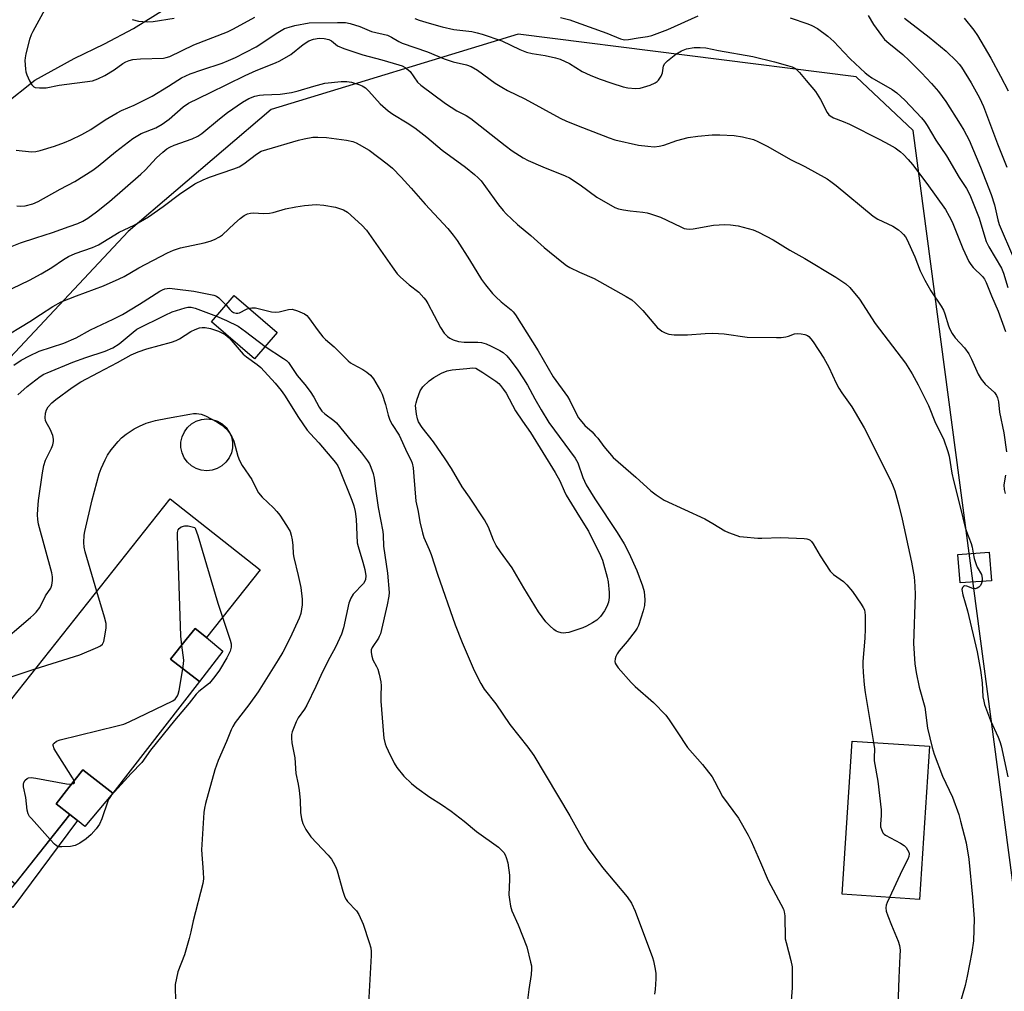
# Model space of a CAD drawing. Units: inches. Extents: x 1177771 to 1183771, y 549457 to 553458.
# Drawn here: x 1180444 to 1180741, y 551249 to 551542 of the extents above; entities that cross this region are included whole.
import ezdxf

# ---------------------------------------------------------------- set-up
doc = ezdxf.new("R2010")
doc.units = ezdxf.units.IN
doc.header["$MEASUREMENT"] = 0
for name, color, linetype in [('BLDG-Footprint', 5, 'Continuous'), ('CULTRL-Pad', 6, 'Continuous'), ('CULTRL-Swimming Pool above Ground', 4, 'Continuous'), ('HYDRO-Single Line Stream', 4, 'Continuous'), ('NTRL-Trees', 3, 'Continuous'), ('TRANS-Non Street Sidewalk', 7, 'Continuous'), ('Undefined', 1, 'Continuous')]:
    doc.layers.add(name, color=color, linetype=linetype)

msp = doc.modelspace()

# ---------------------------------------------------------------- linework, layer by layer
at = {"layer": 'BLDG-Footprint'}
for points, elevation in [([(1180521.94, 551447.67), (1180515.06, 551439.7), (1180502.14, 551450.87), (1180509.02, 551458.84)], 345.74), ([(1180516.78, 551376.11), (1180500.62, 551355.72), (1180497.19, 551358.44), (1180494.51, 551355.08), (1180489.82, 551349.15), (1180498.49, 551342.42), (1180472.41, 551308.79), (1180463.37, 551315.8), (1180459.13, 551310.45), (1180455.28, 551305.6), (1180459.43, 551302.31), (1180442.84, 551281.39), (1180415.06, 551303.42), (1180489.72, 551397.57)], 350.84), ([(1180737.33, 551372.85), (1180727.87, 551372.16), (1180727.24, 551380.78), (1180736.7, 551381.47)], 345.49), ([(1180718.64, 551322.98), (1180715.64, 551276.76), (1180692.34, 551278.28), (1180695.34, 551324.49)], 349.37)]:
    msp.add_lwpolyline(points, close=True, dxfattribs=dict(at, elevation=elevation))
at = {"layer": 'CULTRL-Pad'}
for points in [[(1180505.57, 551351.57), (1180498.49, 551342.42), (1180489.82, 551349.15), (1180494.51, 551355.08), (1180497.19, 551358.44), (1180500.62, 551355.72)], [(1180472.41, 551308.79), (1180463.98, 551298.74), (1180461.71, 551300.52), (1180459.43, 551302.31), (1180455.28, 551305.6), (1180459.13, 551310.45), (1180463.37, 551315.8)]]:
    msp.add_lwpolyline(points, close=True, dxfattribs=at)
at = {"layer": 'CULTRL-Swimming Pool above Ground'}
msp.add_lwpolyline([(1180502.3, 551406.14), (1180500.68, 551405.97), (1180499.05, 551406.15), (1180497.5, 551406.66), (1180496.09, 551407.48), (1180494.88, 551408.58), (1180493.92, 551409.9), (1180493.26, 551411.4), (1180492.93, 551413), (1180492.93, 551414.63), (1180493.28, 551416.23), (1180493.95, 551417.72), (1180494.91, 551419.04), (1180496.13, 551420.13), (1180497.55, 551420.94), (1180499.1, 551421.44), (1180500.73, 551421.6), (1180502.35, 551421.43), (1180503.91, 551420.92), (1180505.32, 551420.1), (1180506.53, 551419), (1180507.48, 551417.67), (1180508.14, 551416.18), (1180508.48, 551414.58), (1180508.47, 551412.94), (1180508.13, 551411.35), (1180507.46, 551409.86), (1180506.49, 551408.54), (1180505.28, 551407.45), (1180503.86, 551406.64)], close=True, dxfattribs=at)
at = {"layer": 'HYDRO-Single Line Stream'}
msp.add_lwpolyline([(1180439.5, 551516.33), (1180448.81, 551523.74), (1180460.76, 551530.33), (1180469.86, 551534.76), (1180478.59, 551539.34), (1180488.17, 551545.23)], dxfattribs=at)
at = {"layer": 'NTRL-Trees'}
msp.add_lwpolyline([(1181027.15, 550692.1), (1181006.98, 550938.05), (1181003.67, 551046.3), (1181031.88, 551117.77), (1181018.7, 551191.59), (1180962.34, 551222.34), (1180860.53, 551252.22), (1180746.77, 551259.03), (1180713.76, 551508.56), (1180696.56, 551524.75), (1180594.65, 551537.61), (1180520.1, 551514.95), (1180476.99, 551478.18), (1180358.14, 551351.37)], dxfattribs=at)
at = {"layer": 'TRANS-Non Street Sidewalk'}
msp.add_lwpolyline([(1180438.8, 551276.64), (1180442.84, 551281.38), (1180459.43, 551302.31), (1180461.71, 551300.52), (1180442.19, 551274.27)], close=True, dxfattribs=at)
at = {"layer": 'Undefined'}
for points, elevation in [([(1180451.89, 551545.11), (1180448.23, 551538.49), (1180447.72, 551537.44), (1180447.27, 551536.03), (1180446.19, 551531.68), (1180445.94, 551530.52), (1180445.85, 551529.65), (1180446.04, 551527.08), (1180446.19, 551526.24), (1180446.44, 551525.42), (1180447.29, 551523.56), (1180447.99, 551522.32), (1180448.53, 551521.77), (1180448.98, 551521.58), (1180450.31, 551521.42), (1180452.27, 551521.47), (1180456.23, 551522.31), (1180466.22, 551523.61), (1180467.86, 551524.13), (1180469.92, 551525.13), (1180472.82, 551526.92), (1180475.38, 551528.8), (1180476.31, 551529.32), (1180477.29, 551529.74), (1180478.41, 551529.99), (1180480.77, 551530.22), (1180487.61, 551530.42), (1180488.47, 551530.57), (1180489.58, 551530.9), (1180496.79, 551534.44), (1180506.97, 551538.37), (1180508.81, 551539.29), (1180515.17, 551542.8)], 332), ([(1180478.18, 551542.06), (1180480.13, 551541.55), (1180482.76, 551541.4), (1180484.52, 551541.48), (1180490.85, 551542.47)], 330), ([(1180563.43, 551542.37), (1180564.78, 551541.88), (1180567.79, 551540.92), (1180571.73, 551539.81), (1180575.2, 551539.07), (1180580.64, 551538.44), (1180582.29, 551538.08), (1180583.72, 551537.67), (1180589.66, 551535.59), (1180595.16, 551532.98), (1180597.09, 551532.25), (1180598.8, 551531.81), (1180602.74, 551531.2), (1180605.86, 551530.5), (1180607.25, 551530.11), (1180610.06, 551528.76), (1180613.97, 551526.41), (1180616.3, 551525.29), (1180619, 551524.2), (1180622.84, 551522.83), (1180626.24, 551521.79), (1180627.68, 551521.47), (1180630, 551521.3), (1180631.44, 551521.39), (1180634.45, 551522.27), (1180635.98, 551522.93), (1180636.57, 551523.37), (1180636.96, 551523.78), (1180637.77, 551524.96), (1180638.19, 551525.98), (1180638.3, 551527.43), (1180638.46, 551528.1), (1180638.85, 551528.77), (1180639.65, 551529.61), (1180642.16, 551531.59), (1180643.85, 551532.63), (1180645.43, 551533.22), (1180647.73, 551533.62), (1180649.47, 551533.66), (1180651.21, 551533.55), (1180655.05, 551532.67), (1180665.39, 551530.87), (1180671.95, 551529.29), (1180675.88, 551528.23), (1180677.26, 551527.8), (1180678.24, 551527.29), (1180679.44, 551526.1), (1180681.45, 551523.65), (1180684.28, 551520.4), (1180685.82, 551517.92), (1180687.82, 551514.05), (1180688.3, 551513.36), (1180688.71, 551512.97), (1180689.68, 551512.42), (1180692.66, 551511.35), (1180694.55, 551510.54), (1180703.69, 551505.89), (1180706.55, 551504.36), (1180708.34, 551503.32), (1180709.97, 551502.16), (1180710.85, 551501.39), (1180712.28, 551499.87), (1180713.56, 551498.33), (1180717.87, 551492.62), (1180723.46, 551484.81), (1180724.65, 551482.78), (1180725.47, 551481.07), (1180728.71, 551473.03), (1180730.51, 551469.11), (1180731.12, 551468.17), (1180731.82, 551467.31), (1180734.61, 551464.57), (1180735.25, 551463.73), (1180735.81, 551462.71), (1180737.41, 551458.7), (1180739.38, 551454.07), (1180741.56, 551448.03)], 332), ([(1180607.35, 551542.65), (1180610.17, 551541.95), (1180612.12, 551541.3), (1180621.39, 551537.92), (1180625.46, 551536.19), (1180626.64, 551535.9), (1180627.91, 551535.99), (1180630.79, 551536.58), (1180633.66, 551536.96), (1180634.91, 551537.27), (1180639.77, 551539.08), (1180648.86, 551543.21)], 330), ([(1180676.62, 551542.54), (1180681.99, 551540.76), (1180683.19, 551540.3), (1180684.93, 551539.32), (1180687.99, 551537.04), (1180689.84, 551535.47), (1180692.79, 551532.22), (1180694.79, 551530.18), (1180699.29, 551525.97), (1180700.17, 551525.25), (1180701.24, 551524.51), (1180707.4, 551520.94), (1180708.86, 551519.95), (1180711.28, 551517.78), (1180716.24, 551512.38), (1180717.18, 551511.26), (1180717.99, 551510.1), (1180720.6, 551505.69), (1180723.79, 551500.91), (1180727.6, 551494.39), (1180729.83, 551491.07), (1180730.84, 551489.17), (1180733.68, 551482.11), (1180735.32, 551476.46), (1180735.79, 551475.09), (1180736.6, 551473.52), (1180740.36, 551467.06), (1180740.96, 551465.56), (1180742.31, 551461.25)], 330), ([(1180700.13, 551543.26), (1180701.8, 551540.54), (1180704.2, 551537.2), (1180705.13, 551536.08), (1180706.38, 551534.89), (1180710.66, 551531.46), (1180712.57, 551529.68), (1180716.25, 551525.98), (1180719.23, 551522.78), (1180721.38, 551520.31), (1180723.59, 551517.29), (1180727.91, 551510.46), (1180728.99, 551508.68), (1180730.59, 551505.64), (1180734.07, 551497.55), (1180737.25, 551489.34), (1180738.3, 551486.15), (1180739.27, 551481.64), (1180739.67, 551480.24), (1180743.96, 551470.23)], 328), ([(1180711.11, 551542.49), (1180718.58, 551536.71), (1180723.72, 551532.52), (1180726.85, 551529.46), (1180727.62, 551528.59), (1180728.29, 551527.66), (1180731.19, 551523), (1180733.72, 551518.46), (1180734.97, 551515.82), (1180739.2, 551504.58), (1180742.01, 551497.58)], 326), ([(1180729.12, 551542.44), (1180732.05, 551538.88), (1180733.16, 551537.21), (1180737.12, 551530.43), (1180740.12, 551525.01), (1180742.38, 551520.53)], 324), ([(1180443.25, 551502.63), (1180447.85, 551502.14), (1180449.12, 551502.25), (1180450.49, 551502.56), (1180454.77, 551503.9), (1180457.8, 551505.02), (1180459.69, 551505.82), (1180463.02, 551507.42), (1180465.71, 551508.88), (1180470.05, 551511.77), (1180473.65, 551513.91), (1180474.96, 551514.59), (1180478.77, 551516.22), (1180484.24, 551518.99), (1180489.2, 551521.94), (1180491.97, 551523.81), (1180493.13, 551524.48), (1180495.72, 551525.64), (1180499.19, 551526.89), (1180505.36, 551528.93), (1180507.26, 551529.65), (1180509.38, 551530.58), (1180515.62, 551533.84), (1180522.16, 551538.15), (1180524.2, 551539.3), (1180525.56, 551539.78), (1180527.23, 551540.24), (1180531.59, 551541.01), (1180540.14, 551541.2), (1180542.52, 551541.12), (1180543.91, 551540.87), (1180546.85, 551539.97), (1180550.41, 551538.46), (1180555.17, 551537.33), (1180556.42, 551536.77), (1180558.6, 551535.46), (1180559.64, 551534.94), (1180567.29, 551532.36), (1180572.31, 551530.18), (1180575.06, 551529.29), (1180579.05, 551528.38), (1180580.43, 551527.92), (1180582.31, 551526.76), (1180587.71, 551522.83), (1180589.69, 551521.62), (1180591.45, 551520.65), (1180596.64, 551518.13), (1180607.29, 551512.32), (1180609.21, 551511.42), (1180614.02, 551509.48), (1180622.07, 551506.39), (1180623.81, 551505.8), (1180630.87, 551504.2), (1180633.69, 551503.86), (1180635.67, 551503.71), (1180637.14, 551503.83), (1180638.6, 551504.13), (1180642.45, 551505.53), (1180645.85, 551506.45), (1180648.8, 551506.9), (1180653.14, 551507.28), (1180655.45, 551507.33), (1180659.72, 551507.12), (1180662.25, 551506.66), (1180665.57, 551505.85), (1180666.86, 551505.28), (1180669.91, 551503.72), (1180676.74, 551499.8), (1180681.03, 551497.71), (1180687.78, 551494.02), (1180688.92, 551493.25), (1180690.48, 551492.05), (1180701.64, 551482.74), (1180703.07, 551481.89), (1180707.58, 551479.76), (1180709.31, 551478.6), (1180710.24, 551477.85), (1180710.87, 551477.23), (1180711.4, 551476.56), (1180711.83, 551475.81), (1180714.22, 551470.52), (1180715.81, 551466.32), (1180717.23, 551463.43), (1180719.03, 551460.21), (1180722.2, 551455.58), (1180722.9, 551454.38), (1180723.3, 551453.32), (1180724.37, 551449.68), (1180724.81, 551448.64), (1180725.46, 551447.42), (1180726.45, 551446.05), (1180729.18, 551443.05), (1180730.52, 551441.2), (1180731.33, 551439.67), (1180733.31, 551435.1), (1180734.21, 551433.62), (1180735.48, 551432.06), (1180738.29, 551429.57), (1180738.88, 551428.71), (1180739.2, 551428.01), (1180739.46, 551426.73), (1180739.78, 551423.69), (1180741.11, 551417.42), (1180741.91, 551411.69)], 334), ([(1180443.43, 551485.88), (1180444.52, 551485.75), (1180445.95, 551485.89), (1180448.23, 551486.48), (1180449.84, 551487.22), (1180456.52, 551490.91), (1180460.91, 551493.24), (1180466.36, 551496.6), (1180467.99, 551497.8), (1180473.21, 551502.19), (1180478.46, 551506.17), (1180479.89, 551507.13), (1180480.88, 551507.68), (1180485.33, 551509.42), (1180487.28, 551510.51), (1180489.39, 551511.98), (1180493.62, 551515.72), (1180495.24, 551516.79), (1180501.68, 551519.92), (1180512.24, 551525.2), (1180515.63, 551526.68), (1180521.44, 551529), (1180522.77, 551529.63), (1180526.02, 551531.53), (1180529.79, 551534.55), (1180531.52, 551535.65), (1180532.89, 551536.1), (1180534.61, 551536.42), (1180536.07, 551536.38), (1180537.5, 551536.07), (1180538.37, 551535.63), (1180540.17, 551534.17), (1180542.01, 551533.36), (1180547.75, 551531.36), (1180553.53, 551529.86), (1180558.67, 551528.41), (1180559.62, 551528.06), (1180560.58, 551527.57), (1180561.44, 551526.93), (1180562.02, 551526.38), (1180564.27, 551523.19), (1180565.25, 551522.23), (1180572.74, 551516.69), (1180576.17, 551514.54), (1180578.97, 551513.07), (1180580.31, 551512.23), (1180590.69, 551504.03), (1180592.86, 551502.48), (1180596.11, 551500.36), (1180597.64, 551499.55), (1180602.03, 551497.6), (1180608.75, 551494.95), (1180610.07, 551494.32), (1180613.36, 551492.24), (1180618.31, 551488.44), (1180623.82, 551485.42), (1180624.92, 551484.99), (1180626.35, 551484.66), (1180628.4, 551484.34), (1180632.2, 551483.97), (1180633.48, 551483.72), (1180634.56, 551483.42), (1180637.51, 551482.41), (1180643.64, 551479.51), (1180644.73, 551479.08), (1180645.41, 551478.92), (1180646.4, 551478.88), (1180647.43, 551478.97), (1180653.52, 551480.07), (1180656.93, 551480.25), (1180658.67, 551480.14), (1180660.99, 551479.83), (1180665.52, 551478.65), (1180667.13, 551477.97), (1180671.52, 551475.58), (1180676.6, 551472.48), (1180681.12, 551469.95), (1180690.41, 551464.35), (1180693.46, 551462.35), (1180694.63, 551461.25), (1180697.57, 551457.76), (1180702.32, 551450.41), (1180711.41, 551438.41), (1180713.4, 551435.17), (1180715.23, 551431.86), (1180718.33, 551425.67), (1180720.51, 551420.32), (1180722.88, 551415.57), (1180724.23, 551411.82), (1180724.59, 551410.42), (1180725.37, 551405.25), (1180725.87, 551403.01), (1180727.91, 551395.09), (1180729.41, 551388.91), (1180729.79, 551387.71), (1180731.21, 551384.03), (1180731.49, 551382.91), (1180731.79, 551381.11)], 336), ([(1180442.01, 551460.96), (1180447.23, 551463.5), (1180450.77, 551465.36), (1180453.96, 551467.31), (1180457.48, 551469.67), (1180459, 551470.58), (1180461.07, 551471.49), (1180466.23, 551473.31), (1180468.08, 551474.11), (1180474.3, 551477.89), (1180478.78, 551480.07), (1180483.17, 551482.59), (1180487.54, 551485.67), (1180492.49, 551489.43), (1180497.1, 551492.47), (1180499.67, 551493.75), (1180501.52, 551494.56), (1180508.88, 551497.04), (1180510.44, 551497.67), (1180511.89, 551498.53), (1180515.69, 551501.44), (1180517.13, 551502.34), (1180518.78, 551502.91), (1180528.41, 551505.69), (1180530.1, 551506.08), (1180532.72, 551506.55), (1180534.19, 551506.61), (1180536.84, 551506.47), (1180542.88, 551505.64), (1180544.79, 551505.23), (1180545.74, 551504.88), (1180546.69, 551504.41), (1180549.66, 551502.64), (1180555.15, 551498.51), (1180556.69, 551497.19), (1180559.34, 551494.5), (1180562.36, 551491.22), (1180566.57, 551486.38), (1180573.39, 551479.06), (1180575.05, 551477), (1180576.18, 551475.39), (1180579.92, 551469.61), (1180583.61, 551463.69), (1180584.81, 551462.03), (1180586.88, 551459.49), (1180587.86, 551458.42), (1180589.53, 551456.91), (1180592.55, 551454.52), (1180593.16, 551453.91), (1180593.86, 551452.99), (1180600.61, 551442.18), (1180605.14, 551434.34), (1180609.47, 551428.43), (1180610.17, 551427.18), (1180612.19, 551423.07), (1180612.85, 551421.94), (1180613.3, 551421.31), (1180614.75, 551419.68), (1180616.92, 551417.69), (1180617.89, 551416.67), (1180618.62, 551415.81), (1180620.43, 551413.34), (1180623.3, 551409.98), (1180630.07, 551404.09), (1180634.66, 551399.97), (1180636.25, 551398.69), (1180638.69, 551397.09), (1180650.93, 551391.47), (1180653.35, 551390.11), (1180656.99, 551387.87), (1180658.05, 551387.37), (1180660.55, 551386.44), (1180661.4, 551386.2), (1180662.54, 551386.02), (1180666.91, 551385.68), (1180668.06, 551385.66), (1180673.81, 551385.86), (1180680.87, 551385.56), (1180681.72, 551385.44), (1180682.25, 551385.29), (1180682.7, 551385.03), (1180683.09, 551384.66), (1180683.6, 551383.96), (1180685.7, 551380.34), (1180688.73, 551375.7), (1180689.75, 551374.72), (1180692.73, 551372.61), (1180693.75, 551371.62), (1180695.4, 551369.55), (1180698.11, 551365.77), (1180698.71, 551364.79), (1180699.02, 551364.04), (1180699.2, 551363.27), (1180699.27, 551362.41), (1180699.24, 551358.34), (1180699.12, 551355.52), (1180698.56, 551348.48), (1180698.55, 551347.31), (1180698.67, 551345.25), (1180698.94, 551341.42), (1180699.22, 551339.09), (1180701.83, 551324.07)], 340), ([(1180442.48, 551437.79), (1180444.74, 551439.36), (1180447.28, 551440.69), (1180450.15, 551442.03), (1180457.6, 551444.49), (1180461.34, 551446.12), (1180465.69, 551448.5), (1180472.5, 551451.66), (1180475.3, 551453.08), (1180480.47, 551456.22), (1180486.56, 551460.15), (1180487.32, 551460.57), (1180488.09, 551460.85), (1180489.44, 551461.04), (1180491.12, 551460.88), (1180496.79, 551460.1), (1180502.82, 551458.91), (1180503.6, 551458.61), (1180504.3, 551458.14), (1180505.37, 551457.16), (1180506.53, 551455.95)], 344), ([(1180506.53, 551455.95), (1180507.62, 551454.63), (1180508.17, 551454.11), (1180508.78, 551453.75), (1180509.58, 551453.54), (1180510.08, 551453.54), (1180510.58, 551453.64), (1180512.66, 551454.7), (1180513.44, 551455.02)], 344), ([(1180443.68, 551428.87), (1180446.59, 551431.36), (1180450.43, 551434.37), (1180451.59, 551435.1), (1180452.53, 551435.57), (1180460.28, 551438.73), (1180464.25, 551440.18), (1180470.06, 551442.05), (1180472.4, 551443.06), (1180474.33, 551444.31), (1180478.47, 551447.83), (1180479.62, 551448.64), (1180488.18, 551452.95), (1180490.31, 551453.91), (1180494.16, 551455.17), (1180494.98, 551455.31), (1180496.01, 551455.32), (1180497.17, 551455.05), (1180503.6, 551452.56)], 346), ([(1180503.6, 551452.56), (1180506.7, 551451.28), (1180510.2, 551449.55), (1180512.37, 551448.03), (1180518.34, 551443.49)], 346), ([(1180437.13, 551352.92), (1180447.55, 551361.72), (1180448.43, 551362.52), (1180449.24, 551363.38), (1180450.32, 551364.81), (1180452.12, 551368.27), (1180453.67, 551370.56), (1180454, 551371.47), (1180454.2, 551372.9), (1180454.17, 551374.05), (1180453.94, 551375.19), (1180449.99, 551389.86), (1180449.75, 551391.29), (1180449.64, 551392.72), (1180449.72, 551394.43), (1180449.98, 551397.01), (1180451.17, 551405.35), (1180451.59, 551407.58), (1180452.03, 551409.22), (1180453.87, 551412.8), (1180454.25, 551413.78), (1180454.48, 551414.77), (1180454.5, 551415.51), (1180454.25, 551416.61), (1180453.48, 551418.49), (1180452.3, 551420.68), (1180452.12, 551421.18), (1180452.02, 551421.97), (1180452.09, 551423.33), (1180452.34, 551424.37), (1180452.9, 551425.27), (1180454.02, 551426.5), (1180455.14, 551427.43), (1180460.13, 551431.1), (1180462.72, 551432.81), (1180468.04, 551435.67), (1180473.78, 551438.61), (1180477.92, 551440.9), (1180480.02, 551441.87), (1180482.65, 551442.77), (1180490.09, 551444.76), (1180491.5, 551445.22), (1180492.51, 551445.76), (1180495.86, 551448.03), (1180497.18, 551448.61), (1180498.55, 551449.04), (1180499.37, 551449.15), (1180500.2, 551449.15), (1180501.84, 551448.89), (1180504.24, 551448.09), (1180506.25, 551447.06), (1180507.42, 551446.03), (1180511.68, 551441.19), (1180512.68, 551440.33), (1180515.88, 551438.04), (1180516.98, 551437.14), (1180521.34, 551432.39), (1180523.12, 551430.2), (1180524.13, 551428.83), (1180528.39, 551422.05), (1180531.03, 551418.2), (1180531.95, 551417.15), (1180534.55, 551414.44), (1180539.58, 551408.46), (1180540.21, 551407.49), (1180540.71, 551406.42), (1180544.47, 551397.12), (1180545.06, 551395.46), (1180545.43, 551393.72), (1180545.76, 551391.37), (1180546.06, 551384.28), (1180546.32, 551383.15), (1180547.81, 551378.47), (1180548.42, 551376.25), (1180548.7, 551374.28), (1180548.58, 551373.19), (1180548.39, 551372.67), (1180547.96, 551372), (1180544.86, 551368.74), (1180544.12, 551367.62), (1180543.57, 551366.08), (1180541.97, 551358.67), (1180541.35, 551356.75), (1180539.51, 551352.82), (1180537.84, 551349.73), (1180535.65, 551345.34), (1180533.61, 551340.92), (1180530.9, 551335.35), (1180530.18, 551334.12), (1180528.3, 551331.45), (1180527.63, 551330.27), (1180526.47, 551327.27), (1180526.29, 551326.45), (1180526.23, 551325.41), (1180526.39, 551324), (1180527.22, 551319.42), (1180527.54, 551314.72), (1180528.31, 551311.52), (1180528.62, 551309.54), (1180528.92, 551306.7), (1180528.97, 551302.96), (1180529.28, 551301.02), (1180529.65, 551299.68), (1180530.61, 551297.83), (1180532.07, 551295.58), (1180537.34, 551290.07), (1180538.28, 551288.92), (1180538.87, 551287.96), (1180539.62, 551286.44), (1180540.03, 551285.37), (1180541.74, 551279.26), (1180542.34, 551277.43), (1180542.71, 551276.72), (1180543.15, 551276.11), (1180545.82, 551273.32), (1180546.61, 551272.15), (1180547.86, 551269.24), (1180549.71, 551263.76), (1180550.17, 551262.1), (1180550.3, 551261), (1180550.29, 551259.83), (1180549.49, 551245.31)], 348), ([(1180518.34, 551443.49), (1180523.83, 551439.89), (1180524.76, 551439.19), (1180525.33, 551438.59), (1180527.98, 551434.7), (1180530.31, 551431.99), (1180531.85, 551429.88), (1180532.96, 551428.19), (1180534.6, 551425.21), (1180535.43, 551424.01), (1180536.3, 551423.15), (1180539.03, 551421.17), (1180539.88, 551420.44), (1180544.23, 551414.98), (1180547.41, 551411.37), (1180549.15, 551409.03), (1180549.77, 551408.05), (1180550.23, 551407.03), (1180550.88, 551405.16), (1180551.21, 551403.78), (1180551.71, 551399.79), (1180552.42, 551394.94), (1180553.84, 551387.71), (1180553.94, 551386.55), (1180553.96, 551383.21), (1180555.26, 551375.14), (1180555.72, 551369.33), (1180555.63, 551368.15), (1180555.15, 551365.53), (1180553.07, 551356.8), (1180552.75, 551355.98), (1180552.47, 551355.47), (1180550.57, 551352.7), (1180550.33, 551351.96), (1180550.32, 551351.17), (1180550.48, 551350.08), (1180550.78, 551349.02), (1180551.92, 551346.95), (1180552.26, 551346.14), (1180552.66, 551344.7), (1180553.16, 551342.36), (1180553.27, 551341.19), (1180553.19, 551338.23), (1180553.24, 551336.55), (1180553.96, 551326.51), (1180554.12, 551325.36), (1180554.5, 551323.67), (1180554.78, 551322.85), (1180555.37, 551321.51), (1180557.2, 551317.82), (1180558.06, 551316.49), (1180560.18, 551313.95), (1180562.48, 551311.72), (1180564.04, 551310.41), (1180567.98, 551307.55), (1180571.46, 551305.36), (1180574.41, 551303.32), (1180578.32, 551300.35), (1180582.09, 551297.2), (1180588.66, 551292.46), (1180589.52, 551291.7), (1180590.25, 551290.86), (1180590.7, 551290.16), (1180591.04, 551289.37), (1180591.46, 551287.75), (1180591.98, 551284.02), (1180592.02, 551282.77), (1180591.84, 551278.17), (1180591.99, 551276.71), (1180592.35, 551274.68), (1180592.76, 551273.3), (1180594.62, 551269.1), (1180597.22, 551262.42), (1180598.39, 551257.83), (1180598.62, 551256.67), (1180598.69, 551255.81), (1180598.54, 551254.11), (1180597.84, 551249.55), (1180597.24, 551244.78)], 346), ([(1180467.55, 551369.61), (1180463.99, 551381.56), (1180463.77, 551382.94), (1180463.66, 551384.33), (1180463.71, 551386.58), (1180463.91, 551387.71), (1180466.12, 551397.27), (1180468.3, 551405.06), (1180468.89, 551406.69), (1180470.02, 551409.29), (1180470.81, 551410.74), (1180471.88, 551412.34), (1180473.96, 551414.84), (1180474.98, 551415.91), (1180476.39, 551416.99), (1180478.85, 551418.66), (1180480.38, 551419.48), (1180482.47, 551420.33), (1180483.86, 551420.79), (1180485.25, 551421.12), (1180488.86, 551421.86), (1180495.59, 551423.07), (1180496.73, 551423.23), (1180497.58, 551423.24), (1180498.97, 551423.02), (1180500.32, 551422.56), (1180503.73, 551420.76), (1180505.16, 551419.82), (1180506.83, 551418.37), (1180507.54, 551417.47), (1180508.31, 551416.25), (1180508.87, 551414.93), (1180510.08, 551410.43), (1180510.55, 551409.07), (1180511.42, 551407.58), (1180514.34, 551403.4), (1180515.93, 551400.04), (1180516.35, 551399.31), (1180517.39, 551398.03), (1180520.83, 551394.77), (1180521.86, 551393.71), (1180522.71, 551392.56), (1180524.8, 551389.45), (1180525.82, 551387.72), (1180526.21, 551386.54), (1180526.45, 551385.14), (1180526.66, 551383.43), (1180526.78, 551380.91), (1180526.94, 551379.8), (1180528.28, 551374.46), (1180529.1, 551370.83), (1180529.48, 551367.3), (1180529.48, 551365.54), (1180529.04, 551362.93), (1180528.58, 551361.53), (1180525.84, 551355.65), (1180523.63, 551351.25), (1180522.27, 551348.95), (1180516.17, 551339.37), (1180513.37, 551335.44), (1180509.31, 551330.04), (1180508.55, 551328.87), (1180508.05, 551327.87), (1180506.68, 551324.31), (1180504.15, 551318.59), (1180503.19, 551315.85), (1180500.32, 551305.62), (1180499.99, 551304.21), (1180499.79, 551302.92), (1180499.16, 551291.71), (1180499.66, 551284.94), (1180499.68, 551282.94), (1180499.53, 551281.52), (1180496.59, 551270.28), (1180495.91, 551266.97), (1180495.39, 551264.94), (1180494, 551260.04), (1180492, 551254.93), (1180491.54, 551253.01), (1180491.22, 551251.08), (1180491.2, 551249.03), (1180491.65, 551241.07)], 350), ([(1180741.58, 551404.69), (1180741.13, 551401.74), (1180741.15, 551400.39), (1180741.49, 551399.14)], 334), ([(1180493.15, 551353.36), (1180492.9, 551356.11), (1180491.91, 551386.51), (1180491.93, 551387.39), (1180492.11, 551388.18), (1180492.36, 551388.59), (1180493, 551389.06), (1180494.09, 551389.39), (1180495.06, 551389.38), (1180496.71, 551389.01), (1180497.09, 551388.88), (1180497.19, 551388.7), (1180497.97, 551386.51), (1180504.09, 551366.02), (1180505.47, 551361.84)], 352), ([(1180731.79, 551381.11), (1180732.11, 551379.52), (1180732.72, 551377.69), (1180733.06, 551376.94), (1180734.34, 551374.69), (1180734.56, 551373.63), (1180734.54, 551372.65)], 336), ([(1180734.54, 551372.65), (1180734.4, 551372.08), (1180734.05, 551371.41), (1180733.51, 551370.87), (1180733.09, 551370.61), (1180732.41, 551370.43), (1180731.7, 551370.49), (1180729.94, 551371.18), (1180729.25, 551371.26), (1180728.89, 551371.1), (1180728.62, 551370.8), (1180728.46, 551370.15), (1180728.71, 551368.54), (1180730.12, 551363.74), (1180733.09, 551351.42), (1180734.08, 551345.86), (1180734.52, 551342.09), (1180734.8, 551337.79), (1180735.01, 551336.52), (1180735.28, 551335.48), (1180737.03, 551330.73), (1180739.37, 551325.69), (1180739.92, 551324.34), (1180740.27, 551323.04), (1180742.29, 551313.7)], 336), ([(1180449, 551346.22), (1180462.41, 551350.48), (1180467.9, 551352.78), (1180468.66, 551353.19), (1180469.22, 551353.67), (1180469.64, 551354.49), (1180469.9, 551355.61), (1180470.32, 551358.51), (1180470.35, 551359.9), (1180469.9, 551361.86), (1180467.55, 551369.61)], 350), ([(1180505.47, 551361.84), (1180507.81, 551354.89), (1180508.06, 551353.8), (1180508.09, 551352.83), (1180507.73, 551351.61), (1180506.76, 551349.62), (1180504.59, 551345.86), (1180503.19, 551343.92), (1180501.52, 551341.98), (1180500.66, 551341.24), (1180498.3, 551339.46), (1180497.48, 551338.64), (1180495.39, 551335.87), (1180490.95, 551330.66), (1180483.69, 551321.75), (1180481.13, 551318.07), (1180477.91, 551314.73), (1180471.9, 551308.08), (1180471.25, 551307.12), (1180470.89, 551306.35), (1180469.06, 551301.05), (1180468.38, 551299.4), (1180467.4, 551298), (1180465.86, 551296.3), (1180464.33, 551295.01), (1180462.46, 551293.69), (1180460.98, 551293.02), (1180459.61, 551292.74), (1180457.04, 551292.55), (1180456.23, 551292.58), (1180455.73, 551292.71), (1180455.26, 551292.98), (1180454.83, 551293.35), (1180453.49, 551294.8)], 352), ([(1180493.49, 551346.3), (1180493.71, 551347.75), (1180493.76, 551348.87), (1180493.15, 551353.36)], 352), ([(1180441.4, 551343.77), (1180449, 551346.22)], 350), ([(1180460.72, 551312.45), (1180460.19, 551313.44), (1180454.71, 551322.16), (1180454.34, 551323.14), (1180454.41, 551323.54), (1180454.65, 551323.88), (1180455.42, 551324.43), (1180456.52, 551324.83), (1180473.69, 551329.05), (1180475.69, 551329.62), (1180477.32, 551330.33), (1180490.45, 551336.64), (1180491.16, 551337.14), (1180491.48, 551337.49), (1180491.87, 551338.09), (1180492.08, 551338.58), (1180492.36, 551339.72), (1180493.49, 551346.3)], 352), ([(1180701.83, 551324.07), (1180702.06, 551322.17), (1180701.95, 551319.4), (1180701.99, 551318.53), (1180703.11, 551312.37), (1180704.06, 551303.73), (1180704.11, 551302.08), (1180703.86, 551299.42), (1180703.94, 551298.59), (1180704.16, 551297.79), (1180704.61, 551296.82), (1180704.95, 551296.41), (1180705.4, 551296.07), (1180709.9, 551293.75), (1180711.07, 551292.95), (1180711.62, 551292.36), (1180712.06, 551291.68), (1180712.39, 551290.95), (1180712.51, 551290.45), (1180712.46, 551289.68), (1180712.17, 551288.9), (1180710.42, 551285.54), (1180706.58, 551277.35)], 340), ([(1180453.49, 551294.8), (1180447.83, 551301.11), (1180447.27, 551301.79), (1180446.83, 551302.52), (1180446.56, 551303.63), (1180446.16, 551307.48), (1180445.48, 551310.7), (1180445.43, 551311.54), (1180445.55, 551312.04), (1180445.95, 551312.67), (1180446.5, 551313.19), (1180446.93, 551313.42), (1180447.73, 551313.51), (1180449.2, 551313.31), (1180458.43, 551311.62), (1180459.32, 551311.52), (1180460, 551311.55)], 352), ([(1180460, 551311.55), (1180460.53, 551311.68), (1180460.78, 551311.9), (1180460.81, 551312.06), (1180460.72, 551312.45)], 352)]:
    msp.add_lwpolyline(points, dxfattribs=dict(at, elevation=elevation))
at = {"layer": 'Undefined', "elevation": 344}
msp.add_lwpolyline([(1180608.44, 551357.05), (1180607.62, 551357.14), (1180606.55, 551357.42), (1180606.04, 551357.64), (1180605.37, 551358.1), (1180604.13, 551359.24), (1180602.97, 551360.47), (1180600.75, 551363.5), (1180596.3, 551370.71), (1180592.77, 551376.74), (1180589.26, 551381.53), (1180587.95, 551383.47), (1180587.19, 551385.08), (1180585.72, 551388.96), (1180584.5, 551391.24), (1180579.97, 551398.03), (1180577.76, 551401.19), (1180574.48, 551406.65), (1180572.61, 551409.58), (1180569.06, 551414.69), (1180565.66, 551419.05), (1180564.6, 551420.79), (1180564.3, 551421.61), (1180563.98, 551423.05), (1180563.71, 551424.8), (1180563.69, 551425.67), (1180563.83, 551426.51), (1180564.15, 551427.63), (1180565.03, 551430.09), (1180565.82, 551431.26), (1180567.74, 551433.07), (1180569.17, 551434.11), (1180571.46, 551435.37), (1180573.24, 551436.08), (1180574.69, 551436.41), (1180579.18, 551436.87), (1180580.92, 551436.99), (1180581.84, 551436.96), (1180583.98, 551435.62), (1180587.85, 551432.98), (1180588.76, 551432.27), (1180589.31, 551431.72), (1180590.22, 551430.53), (1180590.98, 551429.36), (1180593.86, 551424.11), (1180595.96, 551420.91), (1180598.37, 551417.55), (1180605.81, 551405.5), (1180607.23, 551402.91), (1180608.5, 551399.9), (1180609.12, 551398.65), (1180613.11, 551392.09), (1180615.82, 551387.81), (1180619.46, 551380.4), (1180620.03, 551379.06), (1180620.4, 551377.94), (1180621.5, 551373.94), (1180621.77, 551372.5), (1180622.07, 551369.27), (1180622.11, 551367.81), (1180621.87, 551366.39), (1180621.4, 551365.02), (1180620.67, 551363.71), (1180619.46, 551362.01), (1180618.32, 551360.96), (1180617.07, 551360.14), (1180615.24, 551359.11), (1180614.14, 551358.66), (1180609.87, 551357.27), (1180609.01, 551357.08)], close=True, dxfattribs=at)
at = {"layer": 'Undefined'}
for points in [[(1180440.05, 551472.87, 338), (1180444.57, 551474.69, 338), (1180449.16, 551476.26, 338), (1180454.19, 551477.86, 338), (1180459.21, 551479.6, 338), (1180461.82, 551480.57, 338), (1180463.32, 551481.27, 338), (1180464.79, 551482.19, 338), (1180467.45, 551484.1, 338), (1180471.38, 551487.21, 338), (1180480.86, 551495.46, 338), (1180482.1, 551496.67, 338), (1180485.54, 551500.33, 338), (1180487.49, 551502.1, 338), (1180488.62, 551503.02, 338), (1180489.58, 551503.59, 338), (1180490.83, 551504.18, 338), (1180496.35, 551506.09, 338), (1180498.03, 551506.9, 338), (1180499.17, 551507.73, 338), (1180504.56, 551512.15, 338), (1180506.94, 551514.01, 338), (1180511.45, 551517.11, 338), (1180513.39, 551518.21, 338), (1180515.22, 551518.93, 338), (1180516.63, 551519.25, 338), (1180517.78, 551519.34, 338), (1180522.85, 551519.5, 338), (1180526.29, 551520.02, 338), (1180528.29, 551520.53, 338), (1180532.98, 551521.97, 338), (1180536.34, 551522.83, 338), (1180541.23, 551523.36, 338), (1180542.95, 551523.39, 338), (1180544.37, 551523.13, 338), (1180546.53, 551522.46, 338), (1180547.57, 551522.05, 338), (1180548.55, 551521.45, 338), (1180549.61, 551520.42, 338), (1180553.01, 551516.65, 338), (1180555.37, 551514.54, 338), (1180556.79, 551513.55, 338), (1180561.17, 551510.94, 338), (1180563.45, 551509.38, 338), (1180567.08, 551506.56, 338), (1180571.69, 551502.71, 338), (1180578.71, 551497.53, 338), (1180581.48, 551495.3, 338), (1180582.55, 551494.34, 338), (1180583.42, 551493.38, 338), (1180588.68, 551486.21, 338), (1180590.08, 551484.46, 338), (1180591.04, 551483.42, 338), (1180594.45, 551480.21, 338), (1180598.41, 551476.89, 338), (1180602.42, 551473.3, 338), (1180607.75, 551469, 338), (1180609.16, 551467.93, 338), (1180610.18, 551467.31, 338), (1180613.11, 551465.84, 338), (1180617.55, 551463.94, 338), (1180627.22, 551458.52, 338), (1180628.91, 551457.49, 338), (1180630, 551456.56, 338), (1180632.2, 551454.28, 338), (1180636.65, 551449.13, 338), (1180637.3, 551448.54, 338), (1180637.99, 551448.09, 338), (1180638.98, 551447.6, 338), (1180640.01, 551447.21, 338), (1180640.84, 551447.06, 338), (1180641.69, 551447, 338), (1180645.71, 551446.98, 338), (1180651.05, 551447.42, 338), (1180653.33, 551447.44, 338), (1180656.76, 551447.26, 338), (1180663.69, 551446.24, 338), (1180672.48, 551446.13, 338), (1180673.93, 551446.21, 338), (1180675.3, 551446.42, 338), (1180676.1, 551446.61, 338), (1180677.96, 551447.29, 338), (1180678.78, 551447.43, 338), (1180679.93, 551447.32, 338), (1180681.07, 551447.06, 338), (1180681.87, 551446.75, 338), (1180682.33, 551446.44, 338), (1180682.91, 551445.81, 338), (1180683.61, 551444.85, 338), (1180686.8, 551439.99, 338), (1180688.3, 551437.2, 338), (1180690.54, 551432.44, 338), (1180691.34, 551430.94, 338), (1180692.25, 551429.5, 338), (1180695.29, 551425.26, 338), (1180698.93, 551418.98, 338), (1180706.82, 551403.38, 338), (1180707.53, 551401.79, 338), (1180708.18, 551399.96, 338), (1180709.41, 551395.53, 338), (1180710.4, 551391.44, 338), (1180713.23, 551378.42, 338), (1180714.06, 551374.02, 338), (1180714.26, 551371.15, 338), (1180714.32, 551368.54, 338), (1180713.83, 551353.94, 338), (1180714.21, 551347.76, 338), (1180714.64, 551345.13, 338), (1180715.57, 551340.76, 338), (1180717.27, 551334.7, 338), (1180718.03, 551328.38, 338), (1180719.46, 551322.57, 338), (1180720.11, 551320.58, 338), (1180722.62, 551313.87, 338), (1180725.63, 551307.55, 338), (1180727.48, 551302.31, 338), (1180728.06, 551300.34, 338), (1180729.73, 551293.83, 338), (1180730.58, 551288.88, 338), (1180731.65, 551277.43, 338), (1180732.1, 551270.88, 338), (1180731.91, 551264.23, 338), (1180731.4, 551260.8, 338), (1180730.05, 551253.58, 338), (1180729.4, 551250.78, 338), (1180726.45, 551240.4, 338)], [(1180438.36, 551445.53, 342), (1180447.37, 551451, 342), (1180450.58, 551453.15, 342), (1180454.28, 551455.48, 342), (1180456.84, 551456.92, 342), (1180461.46, 551458.78, 342), (1180469.53, 551461.73, 342), (1180474.29, 551463.83, 342), (1180475.79, 551464.59, 342), (1180480.23, 551467.2, 342), (1180488.89, 551471.68, 342), (1180490.72, 551472.54, 342), (1180492.8, 551473.22, 342), (1180499.88, 551474.68, 342), (1180501.76, 551475.23, 342), (1180503.05, 551475.77, 342), (1180504.55, 551476.54, 342), (1180505.48, 551477.16, 342), (1180509.03, 551480.55, 342), (1180510.8, 551482.09, 342), (1180511.95, 551482.95, 342), (1180513.01, 551483.42, 342), (1180513.86, 551483.65, 342), (1180514.72, 551483.77, 342), (1180517.87, 551483.53, 342), (1180519.62, 551483.66, 342), (1180520.77, 551483.88, 342), (1180524.46, 551484.95, 342), (1180527.6, 551485.57, 342), (1180530.19, 551486, 342), (1180533.71, 551486.26, 342), (1180536.03, 551486.08, 342), (1180539.53, 551485.49, 342), (1180541.94, 551484.66, 342), (1180543.16, 551483.95, 342), (1180547.46, 551480.01, 342), (1180548.88, 551478.54, 342), (1180556.61, 551467.46, 342), (1180558.17, 551465.39, 342), (1180559.18, 551464.38, 342), (1180561.75, 551462.09, 342), (1180564.65, 551459.86, 342), (1180566.21, 551458.16, 342), (1180566.74, 551457.47, 342), (1180567.34, 551456.47, 342), (1180571.16, 551449.21, 342), (1180572.34, 551447.52, 342), (1180573.31, 551446.44, 342), (1180574, 551445.96, 342), (1180575, 551445.45, 342), (1180576.67, 551445, 342), (1180578.38, 551444.79, 342), (1180582.5, 551444.78, 342), (1180583.58, 551444.62, 342), (1180584.93, 551444.25, 342), (1180586.52, 551443.61, 342), (1180589.12, 551442.25, 342), (1180590.1, 551441.62, 342), (1180591.19, 551440.66, 342), (1180592.14, 551439.52, 342), (1180594.31, 551436.64, 342), (1180596.24, 551433.71, 342), (1180597.41, 551431.77, 342), (1180599.61, 551427.68, 342), (1180601.53, 551424.32, 342), (1180603.87, 551420.53, 342), (1180611.85, 551409.83, 342), (1180612.62, 551408.36, 342), (1180614.1, 551403.99, 342), (1180615.15, 551401.78, 342), (1180617.74, 551397.57, 342), (1180624.46, 551387.38, 342), (1180626.55, 551383.92, 342), (1180628.02, 551381.25, 342), (1180630.42, 551375.95, 342), (1180632.11, 551371.27, 342), (1180632.58, 551369.6, 342), (1180632.83, 551367.06, 342), (1180632.77, 551365.38, 342), (1180632.34, 551363.71, 342), (1180630.91, 551359.32, 342), (1180630.54, 551358.56, 342), (1180629.92, 551357.67, 342), (1180627.51, 551354.48, 342), (1180625.13, 551351.65, 342), (1180624.45, 551350.75, 342), (1180624.08, 551350.02, 342), (1180623.85, 551349.25, 342), (1180623.77, 551348.49, 342), (1180623.88, 551348, 342), (1180624.13, 551347.52, 342), (1180624.82, 551346.61, 342), (1180628.67, 551342.17, 342), (1180629.93, 551340.98, 342), (1180635.47, 551336.15, 342), (1180639.11, 551332.25, 342), (1180640.15, 551330.86, 342), (1180642.6, 551327.3, 342), (1180645.64, 551322.57, 342), (1180650.18, 551317.41, 342), (1180653.11, 551313.67, 342), (1180653.85, 551312.41, 342), (1180656.25, 551307.76, 342), (1180661.05, 551301.24, 342), (1180663.99, 551296.15, 342), (1180664.89, 551294.31, 342), (1180667.75, 551287.9, 342), (1180669.97, 551282.43, 342), (1180674.62, 551273.83, 342), (1180674.89, 551272.99, 342), (1180675.03, 551271.83, 342), (1180675.19, 551264.86, 342), (1180675.43, 551263.72, 342), (1180676.88, 551258.36, 342), (1180677.21, 551256.37, 342), (1180677.23, 551250.03, 342), (1180676.93, 551246.17, 342)], [(1180513.44, 551455.02, 344), (1180514.34, 551455.16, 344), (1180515.43, 551455.07, 344), (1180520.28, 551453.95, 344), (1180521.31, 551453.81, 344), (1180522.59, 551453.96, 344), (1180525.35, 551454.66, 344), (1180526.44, 551454.7, 344), (1180528.07, 551454.22, 344), (1180530.17, 551453.3, 344), (1180530.85, 551452.81, 344), (1180531.41, 551452.18, 344), (1180534.27, 551448.19, 344), (1180535.7, 551446.37, 344), (1180536.51, 551445.58, 344), (1180539.12, 551443.36, 344), (1180543.39, 551439.09, 344), (1180544.04, 551438.55, 344), (1180544.75, 551438.09, 344), (1180547.78, 551436.5, 344), (1180549, 551435.77, 344), (1180550.1, 551434.83, 344), (1180551, 551433.73, 344), (1180553.15, 551430.11, 344), (1180553.64, 551429.1, 344), (1180554.65, 551426, 344), (1180555.4, 551422.79, 344), (1180555.91, 551421.28, 344), (1180556.61, 551419.98, 344), (1180558.69, 551416.77, 344), (1180561.14, 551411.38, 344), (1180562.35, 551409.12, 344), (1180562.7, 551408.31, 344), (1180562.97, 551406.89, 344), (1180563.11, 551404.23, 344), (1180563.74, 551396.85, 344), (1180564.46, 551393.67, 344), (1180564.92, 551390.6, 344), (1180565.72, 551387.25, 344), (1180566.21, 551385.86, 344), (1180567.78, 551382.29, 344), (1180568.39, 551380.7, 344), (1180570.27, 551374.82, 344), (1180575.58, 551359.56, 344), (1180577.69, 551354.19, 344), (1180581.31, 551345.73, 344), (1180583.33, 551341.82, 344), (1180584.38, 551340.14, 344), (1180587.87, 551335.68, 344), (1180592.1, 551329.46, 344), (1180597.5, 551322.68, 344), (1180599.36, 551320.11, 344), (1180610.22, 551301.96, 344), (1180614.65, 551294.05, 344), (1180615.77, 551292.19, 344), (1180620.04, 551286.37, 344), (1180627.54, 551277.51, 344), (1180628.75, 551275.59, 344), (1180629.9, 551273.21, 344), (1180635.13, 551259.27, 344), (1180635.47, 551258.2, 344), (1180635.87, 551256.24, 344), (1180636.09, 551254.54, 344), (1180636.09, 551252.81, 344), (1180635.94, 551249.62, 344), (1180635.75, 551248.2, 344)], [(1180706.58, 551277.35, 340), (1180705.89, 551275.84, 340), (1180705.61, 551275.01, 340), (1180705.51, 551274.22, 340), (1180705.62, 551273.18, 340), (1180706.07, 551271.76, 340), (1180707.19, 551268.97, 340), (1180709.25, 551264.18, 340), (1180709.6, 551262.84, 340), (1180709.79, 551261.48, 340), (1180709.77, 551259.74, 340), (1180709.39, 551253.06, 340), (1180709.14, 551244.53, 340)]]:
    msp.add_polyline3d(points, dxfattribs=at)

doc.saveas('drawing.dxf')
